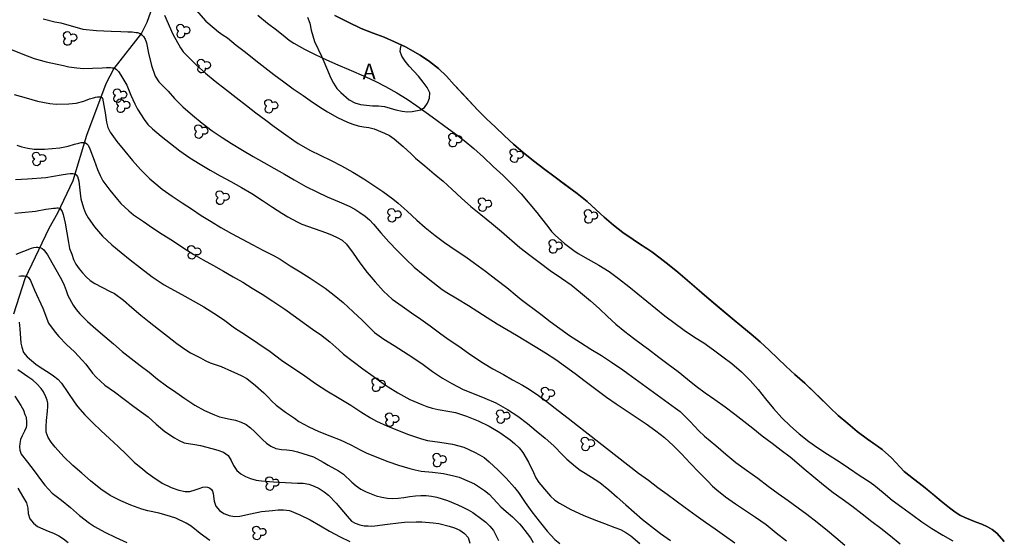
# Model space of a CAD drawing. Extents: x 357573 to 361022, y 6299222 to 6303607.
# Drawn here: x 359999 to 360188, y 6299680 to 6299779 of the extents above; entities that cross this region are included whole.
import ezdxf

# ---------------------------------------------------------------- set-up
doc = ezdxf.new("R2010")
doc.units = 0
doc.header["$MEASUREMENT"] = 0
for name, color, linetype in [('ARBOL', 7, 'CONTINUOUS'), ('AREA_DE_ARBOLES', 85, 'CONTINUOUS'), ('CURVA_INDICE', 243, 'CONTINUOUS'), ('MATORRALES', 82, 'CONTINUOUS'), ('QUEBRADA', 5, 'CONTINUOUS'), ('TXT_VEGETACION', 7, 'CONTINUOUS')]:
    doc.layers.add(name, color=color, linetype=linetype)
doc.styles.add('TXT', font='TXT', dxfattribs={"height": 0.2})

# ---------------------------------------------------------------- blocks, each defined once
blk = doc.blocks.new('ARBOL')
at = {"layer": 'ARBOL', "color": 80, "linetype": 'Continuous'}
blk.add_lwpolyline([(0.34, 0.61), (0.49, 0.73), (0.77, 0.81), (1.05, 0.77), (1.2, 0.71), (1.29, 0.61), (1.45, 0.37), (1.5, 0.09), (1.43, -0.19), (1.25, -0.41), (0.99, -0.55), (0.71, -0.56), (0.46, -0.47), (0.46, -0.79), (0.35, -1.06), (0.13, -1.26), (-0.15, -1.35), (-0.44, -1.32), (-0.7, -1.18), (-0.87, -0.94), (-0.94, -0.65), (-0.88, -0.37), (-0.71, -0.13), (-0.58, -0.06), (-0.75, 0.03), (-0.93, 0.24), (-1.01, 0.52), (-0.98, 0.8), (-0.83, 1.04), (-0.59, 1.2), (-0.31, 1.26), (-0.03, 1.19), (0.19, 1.02), (0.33, 0.76), (0.34, 0.61)], dxfattribs=at)

msp = doc.modelspace()

# ---------------------------------------------------------------- linework, layer by layer
at = {"layer": 'AREA_DE_ARBOLES', "color": 85, "linetype": 'Continuous', "elevation": 500}
msp.add_lwpolyline([(360054.47, 6299779.94), (360054.91, 6299778.78), (360055.19, 6299777.46), (360055.79, 6299775.26), (360057.15, 6299772.46), (360057.63, 6299771.42), (360058.11, 6299770.22), (360058.95, 6299768.26), (360059.43, 6299767.3), (360060.11, 6299766.3), (360060.87, 6299765.54), (360062.43, 6299764.14), (360063.51, 6299763.54), (360064.63, 6299763.22), (360066.91, 6299762.94), (360068.03, 6299762.94), (360069.19, 6299762.82), (360070.31, 6299762.5), (360071.39, 6299762.22), (360072.59, 6299761.98), (360073.55, 6299761.82), (360074.47, 6299761.86), (360076.19, 6299762.22), (360076.87, 6299762.66), (360077.43, 6299763.46), (360077.83, 6299764.42), (360077.91, 6299765.46), (360077.35, 6299766.5), (360076.59, 6299767.5), (360075.71, 6299768.62), (360073.95, 6299770.54), (360073.15, 6299771.5), (360072.51, 6299772.46), (360072.23, 6299773.38), (360072.35, 6299774.3), (360072.49, 6299774.57), (360071.13, 6299775.23), (360069.13, 6299776.07), (360067.07, 6299776.85), (360064.77, 6299777.75), (360062.29, 6299778.95), (360059.73, 6299780.23)], dxfattribs=at)
at = {"layer": 'CURVA_INDICE', "color": 243, "linetype": 'Continuous'}
for points, elevation in [([(360033.19, 6299781.26), (360035.02, 6299779.18), (360036.62, 6299777.82), (360037.44, 6299777.12), (360038.32, 6299776.48), (360039.18, 6299775.94), (360040.86, 6299774.58), (360042.6, 6299773.2), (360044.58, 6299771.66), (360048.06, 6299768.98), (360049.94, 6299767.58), (360051.76, 6299766.24), (360053.64, 6299764.92), (360055.46, 6299763.66), (360057.28, 6299762.44), (360058.28, 6299761.8), (360060.24, 6299760.72), (360062.16, 6299759.84), (360063.12, 6299759.48), (360064.16, 6299759.16), (360065.22, 6299758.94), (360066.22, 6299758.82), (360067.24, 6299758.6), (360069.2, 6299757.76), (360070.14, 6299757.3), (360071.04, 6299756.68), (360072.76, 6299755.2), (360074.3, 6299753.78), (360075.14, 6299752.98), (360076.9, 6299751.5), (360078.74, 6299749.98), (360080.42, 6299748.54), (360082.1, 6299747.02), (360083.92, 6299745.32), (360085.74, 6299743.74), (360087.62, 6299742.18), (360089.68, 6299740.52), (360091.6, 6299738.96), (360095.12, 6299735.92), (360097, 6299734.44), (360098.78, 6299733.06), (360100.92, 6299731.52), (360103.08, 6299730.04), (360104.94, 6299728.74), (360106.72, 6299727.28), (360108.6, 6299725.68), (360110.24, 6299724.2), (360111.86, 6299722.7), (360113.46, 6299721.26), (360115.18, 6299719.82), (360116.86, 6299718.54), (360118.8, 6299717.12), (360119.72, 6299716.44), (360121.66, 6299714.9), (360123.5, 6299713.58), (360125.38, 6299712.18), (360127.14, 6299710.74), (360128.84, 6299709.4), (360130.54, 6299708.14), (360132.42, 6299706.82), (360134.38, 6299705.42), (360136.22, 6299704.02), (360137.96, 6299702.68), (360139.66, 6299701.34), (360141.48, 6299699.88), (360143.36, 6299698.48), (360145.06, 6299697.18), (360146.78, 6299695.86), (360147.66, 6299695.18), (360149.48, 6299693.6), (360151.32, 6299692.04), (360153.2, 6299690.52), (360155.04, 6299689.08), (360156.78, 6299687.82), (360158.58, 6299686.5), (360160.6, 6299684.96), (360162.44, 6299683.52), (360164.12, 6299682.24), (360165.98, 6299680.78), (360167.86, 6299679.22)], 990), ([(360003.89, 6299779.61), (360006.17, 6299779.05), (360007.29, 6299778.81), (360009.29, 6299778.25), (360010.39, 6299777.91), (360011.53, 6299777.65), (360014.13, 6299777.36), (360016.9, 6299777.23), (360018.75, 6299777.16), (360020.08, 6299777.13), (360020.96, 6299777.09), (360021.68, 6299777), (360021.94, 6299776.96), (360022.46, 6299776.8), (360022.82, 6299776.57), (360023.11, 6299776.24), (360023.44, 6299775.71), (360023.66, 6299774.99), (360024.06, 6299773.05), (360024.64, 6299770.68), (360025.36, 6299768.67), (360026.07, 6299767.56), (360027.8, 6299765.75), (360029.03, 6299764.35), (360030.65, 6299762.77), (360032.45, 6299761.21), (360034.35, 6299759.67), (360036.25, 6299758.21), (360038.15, 6299756.91), (360039.93, 6299755.77), (360042.03, 6299754.51), (360044.07, 6299753.31), (360046.11, 6299752.15), (360048.05, 6299751.05), (360050.11, 6299749.91), (360051.95, 6299748.83), (360054.15, 6299747.55), (360056.25, 6299746.53), (360058.27, 6299745.59), (360060.51, 6299744.63), (360062.45, 6299743.77), (360063.51, 6299743.23), (360064.51, 6299742.59), (360065.49, 6299741.85), (360066.31, 6299741.15), (360067.11, 6299740.35), (360068.49, 6299738.69), (360070.05, 6299736.97), (360071.69, 6299735.25), (360073.29, 6299733.65), (360074.91, 6299732.15), (360076.61, 6299730.73), (360078.45, 6299729.29), (360080.27, 6299727.87), (360081.15, 6299727.27), (360083.19, 6299726.07), (360085.27, 6299724.79), (360087.09, 6299723.65), (360088.85, 6299722.49), (360090.73, 6299721.33), (360092.59, 6299720.23), (360094.43, 6299719.15), (360096.27, 6299718.03), (360098.03, 6299716.95), (360100.03, 6299715.75), (360101.99, 6299714.47), (360103.85, 6299713.17), (360105.65, 6299711.81), (360107.57, 6299710.37), (360109.61, 6299708.81), (360111.67, 6299707.31), (360113.53, 6299706.01), (360119.29, 6299702.17), (360121.11, 6299700.87), (360122.77, 6299699.57), (360124.51, 6299697.99), (360125.99, 6299696.47), (360127.65, 6299694.69), (360129.43, 6299692.91), (360131.07, 6299691.23), (360131.95, 6299690.27), (360132.75, 6299689.55), (360134.45, 6299688.21), (360136.35, 6299686.91), (360138.25, 6299685.65), (360140.17, 6299684.37), (360142.21, 6299682.93), (360144.13, 6299681.37), (360146.11, 6299679.83)], 980), ([(360027.15, 6299780.32), (360028.74, 6299776.67), (360030.17, 6299774.07), (360030.69, 6299773.31), (360031.76, 6299772.18), (360033.22, 6299770.76), (360034.96, 6299769.22), (360036.84, 6299767.66), (360038.78, 6299766.16), (360040.86, 6299764.56), (360042.8, 6299763.06), (360044.6, 6299761.66), (360046.48, 6299760.26), (360048.12, 6299759.02), (360049.86, 6299757.72), (360051.86, 6299756.36), (360052.72, 6299755.78), (360055.06, 6299754.44), (360056.88, 6299753.54), (360059, 6299752.54), (360060.98, 6299751.48), (360063.12, 6299750.26), (360065.26, 6299749), (360067.18, 6299747.76), (360068.9, 6299746.6), (360070.8, 6299745.18), (360071.84, 6299744.34), (360073.52, 6299742.82), (360075.4, 6299741.1), (360077, 6299739.7), (360078.88, 6299738.18), (360080.68, 6299736.86), (360082.72, 6299735.46), (360084.74, 6299734.08), (360086.42, 6299732.92), (360088.5, 6299731.36), (360090.52, 6299729.82), (360092.6, 6299728.22), (360094.58, 6299726.6), (360095.36, 6299725.94), (360099.12, 6299723.14), (360100.92, 6299721.74), (360102.76, 6299720.38), (360104.6, 6299719.06), (360106.68, 6299717.7), (360108.66, 6299716.48), (360110.7, 6299715.24), (360112.64, 6299713.98), (360114.78, 6299712.52), (360115.78, 6299711.8), (360124.86, 6299705.2), (360125.76, 6299704.54), (360127.66, 6299702.64), (360129.36, 6299700.82), (360130.42, 6299699.8), (360132.6, 6299698.02), (360134.52, 6299696.38), (360136.44, 6299694.82), (360138.48, 6299693.3), (360140.6, 6299691.78), (360142.62, 6299690.28), (360144.52, 6299688.86), (360146.42, 6299687.52), (360148.34, 6299686.16), (360150.02, 6299684.92), (360151.98, 6299683.4), (360153.92, 6299681.82), (360155.52, 6299680.46), (360157.26, 6299679)], 985), ([(360045, 6299780.32), (360046.82, 6299778.78), (360048.52, 6299777.48), (360050.2, 6299776.16), (360051, 6299775.52), (360051.88, 6299774.92), (360053.88, 6299773.8), (360055.92, 6299772.8), (360058.1, 6299771.78), (360060.26, 6299770.82), (360062.4, 6299769.92), (360065.62, 6299768.54), (360067.56, 6299767.6), (360069.4, 6299766.68), (360071.54, 6299765.46), (360073.52, 6299764.24), (360075.42, 6299762.94), (360077.18, 6299761.7), (360079, 6299760.36), (360080.76, 6299759.08), (360082.6, 6299757.72), (360084.44, 6299756.32), (360086.28, 6299754.84), (360088.14, 6299753.18), (360090, 6299751.4), (360091.92, 6299749.64), (360093.7, 6299747.9), (360095.32, 6299746.12), (360098.32, 6299742.56), (360098.98, 6299741.78), (360100.44, 6299739.88), (360101.16, 6299738.96), (360101.86, 6299738.22), (360103.64, 6299736.68), (360105.42, 6299735.34), (360106.26, 6299734.74), (360108.18, 6299733.66), (360110.22, 6299732.54), (360112.18, 6299731.3), (360114, 6299729.96), (360115.94, 6299728.42), (360117.64, 6299727.04), (360119.42, 6299725.62), (360121.1, 6299724.26), (360122.84, 6299722.84), (360126.56, 6299720.08), (360128.52, 6299718.76), (360130.28, 6299717.64), (360132.14, 6299716.34), (360133.94, 6299715.02), (360135.68, 6299713.72), (360137.5, 6299712.14), (360139.16, 6299710.44), (360140.66, 6299708.74), (360142.1, 6299706.98), (360143.62, 6299705.14), (360145.22, 6299703.34), (360146.88, 6299701.72), (360148.5, 6299700.3), (360150.38, 6299698.82), (360152.08, 6299697.6), (360153.96, 6299696.36), (360156.16, 6299694.96), (360157.98, 6299693.78), (360160.22, 6299692.26), (360161.94, 6299691.14), (360162.84, 6299690.52), (360164.6, 6299689.08), (360166.3, 6299687.62), (360168.18, 6299686.26), (360170.26, 6299684.7), (360172.02, 6299683.46), (360173.9, 6299682.18), (360176, 6299680.88), (360177.9, 6299679.82)], 995), ([(360059.73, 6299780.23), (360062.29, 6299778.95), (360064.77, 6299777.75), (360067.07, 6299776.85), (360069.13, 6299776.07), (360071.13, 6299775.23), (360073.21, 6299774.23), (360074.13, 6299773.75), (360076.01, 6299772.63), (360077.79, 6299771.45), (360079.51, 6299770.09), (360081.07, 6299768.61), (360082.51, 6299767.01), (360083.97, 6299765.43), (360085.51, 6299763.77), (360087.03, 6299762.13), (360088.73, 6299760.47), (360090.45, 6299758.87), (360092.09, 6299757.27), (360093.91, 6299755.61), (360095.71, 6299754.05), (360097.71, 6299752.45), (360099.85, 6299750.83), (360101.61, 6299749.51), (360103.45, 6299748.15), (360105.13, 6299746.91), (360106.09, 6299746.23), (360107.95, 6299744.69), (360109.71, 6299743.09), (360111.25, 6299741.67), (360113.03, 6299740.17), (360114.83, 6299738.77), (360116.77, 6299737.43), (360117.61, 6299736.83), (360119.41, 6299735.67), (360120.33, 6299735.07), (360121.97, 6299733.83), (360123.63, 6299732.49), (360125.35, 6299731.17), (360127.09, 6299729.67), (360128.89, 6299728.11), (360130.43, 6299726.77), (360132.21, 6299725.27), (360133.83, 6299723.89), (360135.71, 6299722.29), (360137.59, 6299720.81), (360139.35, 6299719.33), (360141.09, 6299717.83), (360142.79, 6299716.29), (360144.47, 6299714.69), (360146.07, 6299713.17), (360147.73, 6299711.63), (360149.59, 6299709.97), (360151.19, 6299708.41), (360152.85, 6299706.83), (360154.39, 6299705.33), (360155.99, 6299703.81), (360157.81, 6299702.27), (360159.65, 6299700.75), (360161.61, 6299699.27), (360163.47, 6299697.97), (360164.43, 6299697.29), (360166.19, 6299695.69), (360167.87, 6299693.89), (360168.63, 6299693.05), (360170.39, 6299691.69), (360172.29, 6299690.19), (360174.01, 6299688.79), (360175.71, 6299687.41), (360177.31, 6299686.13), (360178.29, 6299685.39), (360179.29, 6299684.75), (360180.21, 6299684.27), (360182.37, 6299683.39), (360183.45, 6299683.03), (360184.57, 6299682.51), (360185.45, 6299681.99), (360186.33, 6299681.27), (360187.77, 6299679.71)], 1000), ([(359997.68, 6299773.78), (360000.04, 6299772.82), (360002.22, 6299772.04), (360004.46, 6299771.4), (360006.6, 6299770.94), (360007.82, 6299770.68), (360008.82, 6299770.4), (360010.33, 6299770.21), (360011.66, 6299770.09), (360013.38, 6299770.14), (360015.19, 6299770.26), (360016, 6299770.27), (360016.77, 6299770.27), (360017.09, 6299770.26), (360017.34, 6299770.21), (360017.68, 6299770.09), (360017.94, 6299769.93), (360018.31, 6299769.55), (360018.79, 6299768.81), (360019.89, 6299766.92), (360020.71, 6299764.98), (360021.48, 6299763.34), (360021.94, 6299762.32), (360023.22, 6299760.36), (360023.96, 6299759.42), (360024.82, 6299758.56), (360026.48, 6299757.18), (360028.26, 6299755.8), (360030.08, 6299754.38), (360031.96, 6299753.06), (360033.92, 6299751.82), (360035.84, 6299750.66), (360037.8, 6299749.62), (360039.84, 6299748.5), (360041.84, 6299747.34), (360043.8, 6299746.18), (360045.86, 6299744.88), (360047.8, 6299743.62), (360049.6, 6299742.46), (360050.7, 6299741.76), (360052.5, 6299740.8), (360053.4, 6299740.34), (360055.74, 6299739.52), (360058.14, 6299738.68), (360059.2, 6299738.26), (360060.16, 6299737.82), (360061.12, 6299737.26), (360061.96, 6299736.54), (360063.24, 6299734.82), (360064.5, 6299732.96), (360065.88, 6299731.14), (360067.42, 6299729.32), (360069.04, 6299727.54), (360070.7, 6299726.04), (360072.6, 6299724.66), (360074.4, 6299723.42), (360076.14, 6299722.16), (360077.92, 6299720.9), (360079.72, 6299719.58), (360081.38, 6299718.4), (360083.42, 6299717.04), (360085.3, 6299715.68), (360087.26, 6299714.36), (360088.12, 6299713.78), (360089.96, 6299712.7), (360091.94, 6299711.6), (360093.72, 6299710.58), (360095.58, 6299709.56), (360096.56, 6299709.02), (360098.42, 6299707.8), (360100.4, 6299706.34), (360102.46, 6299704.76), (360104.36, 6299703.26), (360106.1, 6299701.84), (360117.82, 6299692.76), (360119.68, 6299691.42), (360121.5, 6299690.04), (360123.26, 6299688.76), (360125, 6299687.46), (360126.72, 6299686.22), (360128.84, 6299684.66), (360130.6, 6299683.38), (360132.44, 6299682.14), (360134.26, 6299680.84), (360136.2, 6299679.46)], 975), ([(359998.37, 6299765.13), (360000.67, 6299764.47), (360002.85, 6299763.89), (360005.19, 6299763.43), (360006.39, 6299763.27), (360008.85, 6299763.33), (360010.23, 6299763.48), (360011.68, 6299763.89), (360012.8, 6299764.29), (360013.56, 6299764.52), (360013.95, 6299764.63), (360014.34, 6299764.68), (360014.83, 6299764.68), (360014.98, 6299764.66), (360015.17, 6299764.55), (360015.26, 6299764.42), (360015.79, 6299761.62), (360016.05, 6299759.85), (360016.31, 6299758.83), (360016.75, 6299757.91), (360018.03, 6299756.15), (360019.51, 6299754.31), (360020.99, 6299752.55), (360022.53, 6299750.81), (360024.35, 6299749.03), (360025.11, 6299748.35), (360026.71, 6299747.07), (360028.57, 6299745.69), (360030.53, 6299744.41), (360032.29, 6299743.25), (360034.15, 6299742.03), (360036.03, 6299740.83), (360037.93, 6299739.69), (360039.93, 6299738.57), (360042.01, 6299737.49), (360044.01, 6299736.41), (360045.95, 6299735.39), (360048.11, 6299734.27), (360049.23, 6299733.63), (360051.15, 6299732.39), (360053.09, 6299731.21), (360054.97, 6299730.01), (360056.93, 6299728.73), (360057.87, 6299728.11), (360059.55, 6299726.79), (360061.31, 6299725.35), (360063.23, 6299723.59), (360064.91, 6299721.99), (360066.45, 6299720.45), (360067.29, 6299719.65), (360069.11, 6299718.39), (360071.03, 6299717.15), (360072.83, 6299716.03), (360074.61, 6299714.89), (360076.59, 6299713.51), (360078.39, 6299712.19), (360080.29, 6299710.93), (360082.11, 6299709.87), (360084.25, 6299708.77), (360086.37, 6299707.89), (360088.43, 6299707.11), (360090.49, 6299706.17), (360092.71, 6299704.95), (360094.71, 6299703.67), (360096.57, 6299702.25), (360098.23, 6299700.87), (360099.95, 6299699.43), (360101.63, 6299697.95), (360103.23, 6299696.27), (360104.07, 6299695.43), (360105.73, 6299694.01), (360106.65, 6299693.33), (360107.57, 6299692.73), (360109.53, 6299691.57), (360110.43, 6299690.99), (360112.15, 6299689.55), (360113.73, 6299688.17), (360115.37, 6299686.73), (360116.99, 6299685.27), (360118.57, 6299683.89), (360120.29, 6299682.53), (360122.01, 6299681.21), (360123.93, 6299679.89)], 970), ([(359998.86, 6299755.48), (359999.86, 6299755.16), (360000.98, 6299754.88), (360002.2, 6299754.7), (360004.16, 6299754.66), (360007.12, 6299754.91), (360008.68, 6299755.27), (360009.92, 6299755.63), (360010.73, 6299755.85), (360011.16, 6299755.95), (360011.6, 6299755.95), (360011.86, 6299755.93), (360012.04, 6299755.88), (360012.28, 6299755.73), (360012.54, 6299755.48), (360012.82, 6299754.73), (360013.68, 6299752.57), (360014.34, 6299750.8), (360014.8, 6299749.66), (360015.34, 6299748.64), (360016.64, 6299746.86), (360018.14, 6299745.08), (360018.8, 6299744.3), (360019.52, 6299743.58), (360020.28, 6299742.9), (360021.22, 6299742.16), (360023.1, 6299740.84), (360024.82, 6299739.64), (360026.68, 6299738.46), (360028.66, 6299737.2), (360030.66, 6299735.88), (360032.76, 6299734.58), (360034.54, 6299733.52), (360036.48, 6299732.42), (360038.4, 6299731.34), (360040.28, 6299730.3), (360042.12, 6299729.26), (360043.92, 6299728.14), (360045.8, 6299726.94), (360047.82, 6299725.64), (360050.12, 6299724.1), (360052.16, 6299722.66), (360053.82, 6299721.44), (360055.88, 6299719.98), (360056.94, 6299719.28), (360058.76, 6299717.86), (360060.5, 6299716.32), (360061.34, 6299715.52), (360063.2, 6299714.1), (360065.08, 6299712.7), (360067.06, 6299711.28), (360068.94, 6299709.92), (360069.88, 6299709.26), (360071.76, 6299708.1), (360074.08, 6299706.86), (360076.34, 6299705.88), (360077.32, 6299705.5), (360078.3, 6299705.2), (360079.46, 6299704.92), (360081.7, 6299704.52), (360082.78, 6299704.32), (360084.9, 6299703.68), (360087.12, 6299702.78), (360089.26, 6299701.76), (360091.3, 6299700.52), (360093.24, 6299699.1), (360094.08, 6299698.42), (360094.94, 6299697.6), (360095.66, 6299696.72), (360096.78, 6299694.88), (360097.74, 6299692.88), (360098.18, 6299691.88), (360098.76, 6299690.98), (360100.18, 6299689.24), (360100.98, 6299688.36), (360101.8, 6299687.62), (360102.68, 6299687.02), (360104.86, 6299685.8), (360107.18, 6299684.72), (360109.28, 6299683.9), (360111.3, 6299683.12), (360113.3, 6299682.4), (360114.34, 6299682), (360115.38, 6299681.4), (360116.32, 6299680.78), (360118.08, 6299679.3)], 965), ([(359998.64, 6299748.9), (360000.92, 6299749.02), (360004.42, 6299749.28), (360007.37, 6299749.79), (360008.6, 6299749.94), (360009.09, 6299750.01), (360009.63, 6299750.01), (360009.95, 6299749.98), (360010.08, 6299749.91), (360010.24, 6299749.79), (360010.47, 6299749.43), (360010.73, 6299748.58), (360010.99, 6299746.28), (360011.11, 6299745.21), (360011.6, 6299743.46), (360012.02, 6299742.48), (360012.52, 6299741.54), (360013.72, 6299739.82), (360015.28, 6299738.06), (360017.08, 6299736.38), (360018.86, 6299734.92), (360020.58, 6299733.52), (360022.52, 6299731.98), (360024.76, 6299730.3), (360027.08, 6299728.78), (360028.18, 6299728.12), (360030.44, 6299726.9), (360032.64, 6299725.7), (360034.64, 6299724.58), (360036.54, 6299723.36), (360038.4, 6299722.1), (360040.54, 6299720.56), (360042.64, 6299719.18), (360045, 6299717.62), (360047.32, 6299715.98), (360049.52, 6299714.38), (360054, 6299711.34), (360056.02, 6299709.88), (360058.18, 6299708.48), (360060.56, 6299707.06), (360062.76, 6299705.78), (360064.7, 6299704.48), (360066.5, 6299703.32), (360067.66, 6299702.68), (360069.68, 6299701.82), (360071.7, 6299701), (360073.82, 6299700.12), (360076.28, 6299699.3), (360077.42, 6299699), (360079.78, 6299698.68), (360082.22, 6299698.28), (360084.4, 6299697.7), (360086.42, 6299696.8), (360087.38, 6299696.28), (360088.26, 6299695.72), (360089.26, 6299694.92), (360090.98, 6299693.32), (360092.5, 6299691.8), (360094.06, 6299690), (360094.82, 6299689.04), (360096.12, 6299687.18), (360097.4, 6299685.34), (360098.78, 6299683.56), (360100.3, 6299681.68), (360101.02, 6299680.88), (360101.82, 6299680.08), (360102.74, 6299679.32)], 960), ([(359998.47, 6299742.47), (359999.83, 6299742.56), (360002.45, 6299742.86), (360004.45, 6299743.19), (360005.43, 6299743.33), (360005.9, 6299743.42), (360006.27, 6299743.43), (360006.5, 6299743.45), (360006.81, 6299743.45), (360007.01, 6299743.38), (360007.14, 6299743.33), (360007.32, 6299743.14), (360007.56, 6299742.74), (360007.74, 6299742.2), (360008.11, 6299740.57), (360008.78, 6299736.82), (360008.95, 6299735.69), (360009.39, 6299734.61), (360009.7, 6299733.58), (360010.18, 6299732.7), (360010.78, 6299731.84), (360011.41, 6299731.05), (360012.11, 6299730.29), (360012.89, 6299729.61), (360013.77, 6299728.99), (360016.6, 6299727.52), (360017.55, 6299727.07), (360019.29, 6299725.83), (360020.87, 6299724.45), (360022.61, 6299722.94), (360024.21, 6299721.66), (360025.95, 6299720.3), (360027.69, 6299718.92), (360029.51, 6299717.54), (360031.21, 6299716.32), (360032.09, 6299715.74), (360033.99, 6299714.78), (360034.92, 6299714.29), (360035.86, 6299713.87), (360037.94, 6299713.15), (360039.93, 6299712.28), (360040.98, 6299711.83), (360041.93, 6299711.36), (360042.86, 6299710.83), (360044.52, 6299709.51), (360046.12, 6299708.09), (360046.94, 6299707.31), (360047.66, 6299706.51), (360048.47, 6299705.76), (360050.24, 6299704.43), (360051.97, 6299703.24), (360052.83, 6299702.66), (360054.72, 6299701.61), (360056.67, 6299700.74), (360058.77, 6299699.92), (360060.75, 6299699.14), (360062.79, 6299698.18), (360064.69, 6299697.16), (360065.71, 6299696.64), (360067.71, 6299695.8), (360069.83, 6299695), (360071.91, 6299694.3), (360074.03, 6299693.64), (360075.08, 6299693.37), (360076.23, 6299693.14), (360078.39, 6299692.92), (360080.49, 6299692.68), (360082.49, 6299692.26), (360083.46, 6299691.99), (360085.42, 6299691.15), (360086.45, 6299690.7), (360088.32, 6299689.43), (360089.21, 6299688.74), (360090.78, 6299687.09), (360091.48, 6299686.35), (360092.51, 6299685.4), (360093.72, 6299684.43), (360094.53, 6299683.61), (360095.06, 6299683.08), (360095.44, 6299682.61), (360096.51, 6299681.2), (360097.12, 6299680.37), (360097.64, 6299679.49)], 955), ([(359998.72, 6299734.6), (360001.71, 6299735.78), (360002.13, 6299735.88), (360002.56, 6299735.95), (360002.88, 6299735.95), (360003.37, 6299735.88), (360003.73, 6299735.72), (360004.05, 6299735.42), (360004.74, 6299734.47), (360007.41, 6299729.76), (360007.91, 6299728.69), (360008.32, 6299727.68), (360008.63, 6299726.69), (360009.66, 6299724.88), (360010.23, 6299724.05), (360010.9, 6299723.22), (360012.4, 6299721.74), (360014.01, 6299720.35), (360015.72, 6299718.9), (360017.37, 6299717.47), (360019, 6299716.04), (360020.76, 6299714.68), (360022.47, 6299713.35), (360024.17, 6299712.03), (360025.8, 6299710.7), (360027.5, 6299709.46), (360029.31, 6299708.25), (360031.04, 6299707.04), (360032.92, 6299705.78), (360034.79, 6299704.71), (360036.72, 6299703.88), (360037.66, 6299703.5), (360039.71, 6299703.07), (360040.71, 6299702.89), (360041.77, 6299702.53), (360042.73, 6299702.05), (360043.59, 6299701.45), (360044.36, 6299700.72), (360045.85, 6299699.19), (360046.64, 6299698.48), (360047.49, 6299697.91), (360048.39, 6299697.47), (360049.49, 6299697.31), (360050.52, 6299697.24), (360051.57, 6299697.07), (360052.58, 6299696.84), (360054.63, 6299696.21), (360055.6, 6299695.9), (360057.5, 6299694.88), (360058.41, 6299694.29), (360060.42, 6299693.18), (360061.34, 6299692.54), (360062.98, 6299691.06), (360063.79, 6299690.31), (360064.71, 6299689.71), (360065.69, 6299689.17), (360067.6, 6299688.44), (360068.67, 6299688.15), (360069.76, 6299687.96), (360070.81, 6299687.93), (360071.83, 6299687.99), (360072.89, 6299688.11), (360074.03, 6299688.31), (360075.11, 6299688.43), (360076.18, 6299688.48), (360077.19, 6299688.47), (360078.19, 6299688.39), (360079.23, 6299688.19), (360081.25, 6299687.53), (360083.21, 6299686.69), (360084.22, 6299686.26), (360085.19, 6299685.75), (360086.08, 6299685.22), (360087.8, 6299683.98), (360088.6, 6299683.36), (360089.38, 6299682.62), (360090.05, 6299681.77), (360091.03, 6299679.89)], 950), ([(359999.24, 6299730.39), (359999.63, 6299730.47), (359999.9, 6299730.49), (360000.31, 6299730.49), (360000.6, 6299730.44), (360000.78, 6299730.39), (360001.11, 6299730.13), (360001.5, 6299729.6), (360002.25, 6299727.73), (360003.83, 6299724.32), (360004.96, 6299721.42), (360006.24, 6299719.68), (360006.89, 6299718.89), (360008.37, 6299717.37), (360009.9, 6299715.94), (360011.4, 6299714.36), (360012.07, 6299713.57), (360013.38, 6299711.88), (360014.06, 6299711.1), (360014.87, 6299710.31), (360015.74, 6299709.6), (360017.58, 6299708.3), (360019.41, 6299706.87), (360021.24, 6299705.52), (360023.11, 6299704.19), (360023.99, 6299703.53), (360025.54, 6299702.14), (360027.19, 6299700.75), (360029.05, 6299699.49), (360029.93, 6299698.97), (360030.86, 6299698.58), (360032.92, 6299698.22), (360034.02, 6299698.04), (360036.15, 6299697.49), (360037.33, 6299697.15), (360038.41, 6299696.77), (360039.33, 6299696.15), (360039.9, 6299695.18), (360040.3, 6299694.2), (360040.95, 6299693.27), (360041.73, 6299692.63), (360042.63, 6299692.13), (360043.57, 6299691.75), (360044.64, 6299691.44), (360045.65, 6299691.29), (360047.97, 6299691.11), (360050.28, 6299690.94), (360052.57, 6299690.85), (360053.68, 6299690.84), (360054.71, 6299690.67), (360055.77, 6299690.27), (360056.72, 6299689.82), (360057.69, 6299689.21), (360058.48, 6299688.58), (360059.99, 6299687.03), (360061.37, 6299685.37), (360062.05, 6299684.53), (360062.92, 6299683.61), (360063.6, 6299683.19), (360064.47, 6299682.87), (360065.33, 6299682.68), (360066.07, 6299682.66), (360066.8, 6299682.65), (360067.34, 6299682.7), (360069.81, 6299683.01), (360071.91, 6299683.25), (360073.06, 6299683.42), (360075.29, 6299683.47), (360076.32, 6299683.46), (360078.53, 6299683.29), (360079.6, 6299683.16), (360081.58, 6299682.64), (360082.61, 6299682.31), (360083.63, 6299681.85), (360084.51, 6299681.25), (360085.19, 6299680.43), (360085.53, 6299679.39)], 945), ([(359999.3, 6299721.64), (359999.46, 6299720.37), (359999.66, 6299717.61), (359999.83, 6299716.84), (360000.18, 6299715.81), (360000.83, 6299714.96), (360002.54, 6299713.61), (360003.35, 6299713), (360005.06, 6299711.93), (360005.91, 6299711.38), (360006.75, 6299710.74), (360007.45, 6299709.94), (360008.64, 6299708.15), (360009.86, 6299706.41), (360010.48, 6299705.51), (360011.87, 6299703.9), (360013.41, 6299702.38), (360015, 6299700.87), (360016.61, 6299699.36), (360018.28, 6299697.85), (360019.8, 6299696.39), (360021.33, 6299694.86), (360022.95, 6299693.5), (360023.78, 6299692.83), (360025.5, 6299691.61), (360026.42, 6299691.01), (360026.69, 6299690.84), (360028.37, 6299690.02), (360029.88, 6299689.51), (360031.09, 6299689.26), (360031.99, 6299689.28), (360032.98, 6299689.57), (360033.73, 6299689.85), (360034.46, 6299690.1), (360034.97, 6299690.16), (360035.37, 6299690.1), (360035.72, 6299689.94), (360036.12, 6299689.65), (360036.31, 6299689.3), (360036.41, 6299688.89), (360036.64, 6299687.41), (360036.95, 6299686.42), (360037.62, 6299685.61), (360038.46, 6299685.05), (360039.5, 6299684.65), (360040.5, 6299684.47), (360041.56, 6299684.51), (360043.56, 6299684.97), (360045.69, 6299685.4), (360047.78, 6299685.65), (360048.87, 6299685.76), (360049.9, 6299685.75), (360051.03, 6299685.6), (360053.04, 6299684.81), (360055, 6299683.85), (360056.94, 6299682.71), (360058.7, 6299681.69), (360060.71, 6299680.56), (360062.59, 6299679.72)], 940), ([(360035.82, 6299679.86), (360033.94, 6299681.22), (360032.2, 6299682.64), (360031.24, 6299683.2), (360029.3, 6299684.14), (360028.28, 6299684.48), (360026.08, 6299685.08), (360023.96, 6299685.56), (360022.78, 6299685.9), (360020.7, 6299686.62), (360018.8, 6299687.48), (360016.76, 6299688.48), (360014.92, 6299689.68), (360012.98, 6299691.3), (360011.3, 6299692.74), (360009.62, 6299694.22), (360007.88, 6299695.88), (360006.2, 6299697.72), (360005.46, 6299698.7), (360004.9, 6299699.58), (360004.52, 6299700.6), (360004.5, 6299701.7), (360004.53, 6299702.83), (360004.72, 6299704.6), (360004.78, 6299705.48), (360004.78, 6299706.11), (360004.66, 6299706.73), (360004.43, 6299707.36), (360004.01, 6299708.27), (360003.52, 6299708.92), (360002.72, 6299709.8), (360001.92, 6299710.52), (360001, 6299711.16), (359999.08, 6299712.48)], 935), ([(359998.51, 6299707.49), (359999.67, 6299705.69), (360000.15, 6299704.77), (360000.43, 6299703.98), (360000.68, 6299703.48), (360000.74, 6299702.5), (360000.72, 6299701.93), (360000.67, 6299701.46), (360000.33, 6299700.77), (359999.9, 6299699.86), (359999.59, 6299699.16), (359999.43, 6299698.42), (359999.42, 6299697.76), (359999.45, 6299697.15), (359999.68, 6299696.41), (360000.89, 6299694.83), (360002.17, 6299693.23), (360003.57, 6299691.31), (360004.23, 6299690.45), (360004.93, 6299689.67), (360005.65, 6299688.95), (360007.41, 6299687.59), (360009.15, 6299686.17), (360010.87, 6299684.69), (360012.79, 6299683.17), (360013.75, 6299682.53), (360015.71, 6299681.45), (360017.79, 6299680.45), (360019.95, 6299679.53)], 930), ([(359999.06, 6299689.88), (360000.18, 6299688.04), (360000.7, 6299687.08), (360000.98, 6299686.08), (360001.04, 6299685.06), (360001.38, 6299684.04), (360002.08, 6299683.22), (360002.86, 6299682.56), (360004.88, 6299681.7), (360005.92, 6299681.26), (360006.9, 6299680.76), (360007.78, 6299680.2), (360008.68, 6299679.5)], 925)]:
    msp.add_lwpolyline(points, dxfattribs=dict(at, elevation=elevation))
at = {"layer": 'MATORRALES', "color": 82, "linetype": 'Continuous', "ltscale": 3, "elevation": 500, "flags": 128}
for points in [[(360025.09, 6299782.67), (360023.72, 6299778.9), (360022.75, 6299776.83), (360017.44, 6299770.08), (360015.88, 6299767.18), (360012.22, 6299757.28), (360009.58, 6299748.64), (360006.66, 6299742.44), (360005.02, 6299739.5), (360000.39, 6299729.89), (359998.26, 6299723.16)], [(360187.77, 6299679.71), (360186.33, 6299681.27), (360185.45, 6299681.99), (360184.57, 6299682.51), (360183.45, 6299683.03), (360182.37, 6299683.39), (360180.21, 6299684.27), (360179.29, 6299684.75), (360178.29, 6299685.39), (360177.31, 6299686.13), (360175.71, 6299687.41), (360172.29, 6299690.19), (360170.39, 6299691.69), (360168.63, 6299693.05), (360167.87, 6299693.89), (360166.19, 6299695.69), (360164.43, 6299697.29), (360161.61, 6299699.27), (360159.65, 6299700.75), (360157.81, 6299702.27), (360155.99, 6299703.81), (360154.39, 6299705.33), (360149.59, 6299709.97), (360147.73, 6299711.63), (360146.07, 6299713.17), (360142.79, 6299716.29), (360141.09, 6299717.83), (360139.35, 6299719.33), (360137.59, 6299720.81), (360135.71, 6299722.29), (360130.43, 6299726.77), (360125.35, 6299731.17), (360123.63, 6299732.49), (360121.97, 6299733.83), (360120.33, 6299735.07), (360117.61, 6299736.83), (360116.77, 6299737.43), (360114.83, 6299738.77), (360113.03, 6299740.17), (360111.25, 6299741.67), (360107.95, 6299744.69), (360106.09, 6299746.23), (360105.13, 6299746.91), (360101.61, 6299749.51), (360099.85, 6299750.83), (360097.71, 6299752.45), (360095.71, 6299754.05), (360093.91, 6299755.61), (360092.09, 6299757.27), (360090.45, 6299758.87), (360088.73, 6299760.47), (360087.03, 6299762.13), (360082.51, 6299767.01), (360081.07, 6299768.61), (360079.51, 6299770.09), (360077.79, 6299771.45), (360076.01, 6299772.63), (360074.13, 6299773.75), (360073.21, 6299774.23), (360071.13, 6299775.23), (360069.13, 6299776.07), (360067.07, 6299776.85), (360064.77, 6299777.75), (360062.29, 6299778.95), (360059.73, 6299780.23)]]:
    msp.add_lwpolyline(points, dxfattribs=at)
at = {"layer": 'QUEBRADA', "color": 5, "linetype": 'Continuous', "elevation": 500}
msp.add_lwpolyline([(360025.09, 6299782.67), (360023.72, 6299778.9), (360022.75, 6299776.83), (360017.44, 6299770.08), (360015.88, 6299767.18), (360012.22, 6299757.28), (360009.58, 6299748.64), (360006.66, 6299742.44), (360005.02, 6299739.5), (360000.39, 6299729.89), (359998.26, 6299723.16)], dxfattribs=at)

# ---------------------------------------------------------------- block references
at = {"layer": 'ARBOL', "color": 80, "linetype": 'Continuous'}
for p in [(360008.83, 6299775.9, 500), (360030.47, 6299777.3, 500), (360034.43, 6299770.62, 500), (360018.39, 6299764.98, 500), (360018.99, 6299763.02, 500), (360047.31, 6299762.94, 500), (360033.91, 6299758.1, 500), (360082.51, 6299756.46, 500), (360094.25, 6299753.49, 500), (360002.91, 6299752.86, 500), (360037.99, 6299745.46, 500), (360088.19, 6299744.14, 500), (360070.87, 6299742.1, 500), (360108.47, 6299741.87, 500), (360101.71, 6299736.14, 500), (360032.59, 6299735.02, 500), (360067.83, 6299709.7, 500), (360100.23, 6299707.94, 500), (360070.43, 6299703.02, 500), (360091.67, 6299703.62, 500), (360107.87, 6299698.38, 500), (360079.51, 6299695.3, 500), (360047.51, 6299690.82, 500), (360045.03, 6299681.38, 500)]:
    msp.add_blockref('ARBOL', p, dxfattribs=at)

# ---------------------------------------------------------------- texts
at = {"layer": 'TXT_VEGETACION', "color": 85, "linetype": 'Continuous', "style": 'TXT'}
msp.add_text('A', height=3, dxfattribs=at).set_placement((360065.04, 6299768.05, 500))

doc.saveas('drawing.dxf')
